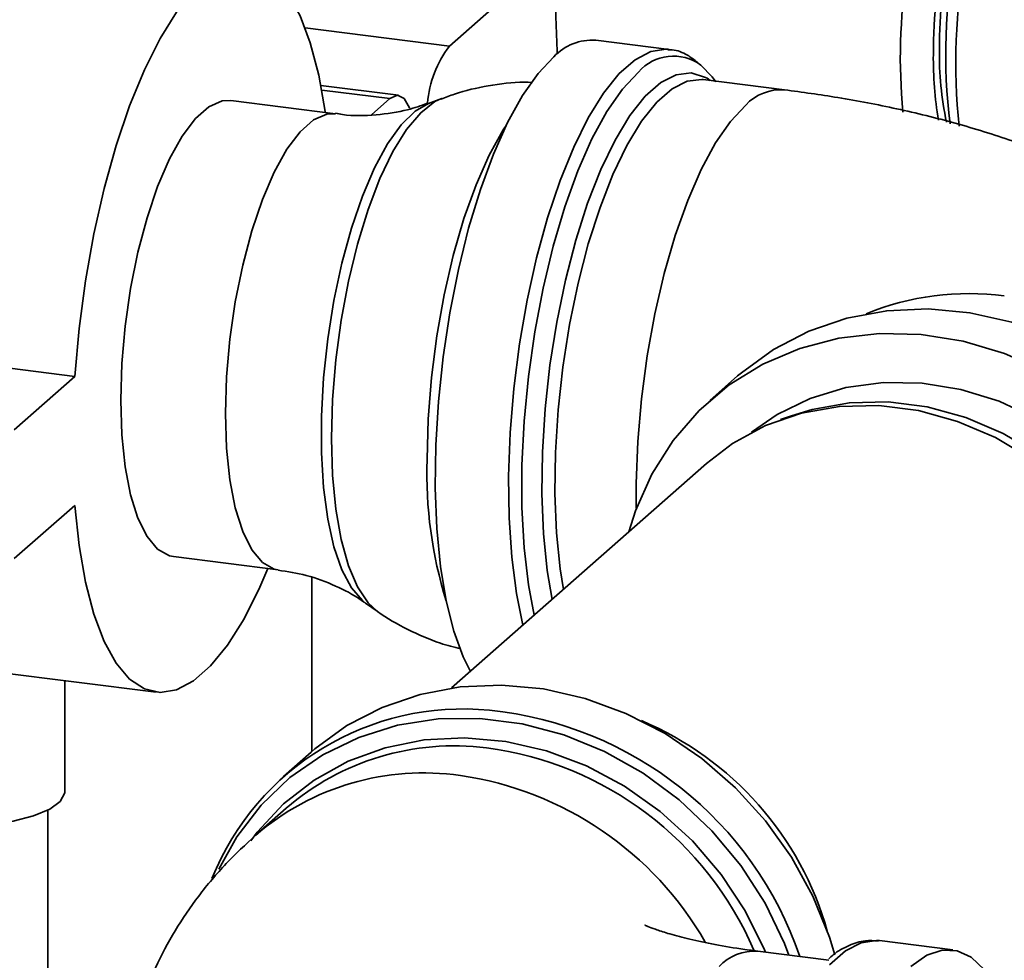
# Paper-space layout 'Blatt1' of a CAD drawing. Units: millimetres. Extents: x 0 to 5940, y 0 to 4200.
# Drawn here: x 4565 to 4623, y 1545 to 1600 of the extents above; entities that cross this region are included whole.
import ezdxf

# ---------------------------------------------------------------- set-up
doc = ezdxf.new("R2010")
doc.units = ezdxf.units.MM

psp = doc.layouts.new('Blatt1')

# ---------------------------------------------------------------- linework, layer by layer
at = {"color": 7, "linetype": 'Continuous', "lineweight": 35, "ltscale": 10}
for p, q in [((4593.627, 1601.385), (4590.091, 1598.267)), ((4590.091, 1598.267), (4581.646, 1599.331)), ((4602.943, 1598.072), (4598.654, 1598.613)), ((4609.691, 1595.71), (4604.934, 1596.31)), ((4605.166, 1596.381), (4605.354, 1596.257)), ((4587.108, 1595.392), (4582.57, 1595.964)), ((4586.608, 1595.195), (4582.62, 1595.697)), ((4583.429, 1594.307), (4577.303, 1595.079)), ((4586.608, 1595.195), (4585.537, 1594.25)), ((4589.638, 1595.203), (4588.871, 1594.917)), ((4568.171, 1578.935), (4540.108, 1582.47)), ((4568.171, 1578.935), (4564.635, 1575.817)), ((4606.952, 1578.963), (4605.33, 1577.533)), ((4610.099, 1576.637), (4609.461, 1576.407)), ((4605.122, 1573.85), (4590.218, 1560.705)), ((4564.635, 1568.274), (4568.171, 1571.392)), ((4573.94, 1568.39), (4580.067, 1567.618)), ((4582.046, 1567.171), (4582.046, 1556.998)), ((4585.187, 1565.678), (4585.86, 1565.21)), ((4544.878, 1563.988), (4572.94, 1560.453)), ((4567.59, 1554.658), (4567.59, 1561.127)), ((4581.996, 1556.954), (4580.375, 1555.525)), ((4566.59, 1508.077), (4566.59, 1553.553)), ((4580.544, 1553.673), (4578.745, 1552.088)), ((4619.541, 1545.38), (4615.251, 1545.92)), ((4612.287, 1544.782), (4608.128, 1545.306))]:
    psp.add_line(p, q, dxfattribs=at)
at = {"color": 7, "linetype": 'Continuous', "lineweight": 35, "ltscale": 10, "flags": 128}
for points in [[(4603.287, 1617.361), (4602.987, 1617.482), (4602.245, 1617.507), (4601.47, 1617.168), (4600.685, 1616.475), (4599.91, 1615.448), (4599.167, 1614.112), (4598.476, 1612.506), (4597.857, 1610.674), (4597.325, 1608.664), (4596.895, 1606.531), (4596.58, 1604.335), (4596.387, 1602.135), (4596.322, 1599.991), (4596.387, 1597.961), (4596.397, 1597.81)], [(4582.829, 1594.383), (4582.822, 1594.433), (4582.447, 1596.569), (4581.953, 1598.448), (4581.35, 1600.038), (4580.648, 1601.311), (4579.858, 1602.244), (4578.995, 1602.821), (4578.074, 1603.034), (4577.11, 1602.877), (4576.121, 1602.354), (4575.122, 1601.474), (4574.133, 1600.251), (4573.169, 1598.708), (4572.247, 1596.87), (4571.384, 1594.77), (4570.595, 1592.445), (4569.893, 1589.933), (4569.289, 1587.28), (4568.796, 1584.531), (4568.421, 1581.733), (4568.171, 1578.935)], [(4594.394, 1564.388), (4594.015, 1566.241), (4593.741, 1568.359), (4593.586, 1570.661), (4593.555, 1573.104), (4593.648, 1575.645), (4593.863, 1578.239), (4594.196, 1580.839), (4594.642, 1583.399), (4595.192, 1585.874), (4595.836, 1588.219), (4596.563, 1590.392), (4597.361, 1592.355), (4598.214, 1594.073), (4599.108, 1595.514), (4600.027, 1596.654), (4600.954, 1597.471), (4601.872, 1597.952), (4602.766, 1598.087), (4602.893, 1598.078)], [(4591.323, 1561.68), (4590.902, 1562.523), (4590.352, 1564.028), (4589.907, 1565.803), (4589.574, 1567.815), (4589.359, 1570.03), (4589.266, 1572.408), (4589.297, 1574.905), (4589.451, 1577.478), (4589.726, 1580.081), (4590.116, 1582.667), (4590.615, 1585.191), (4591.213, 1587.606), (4591.9, 1589.87), (4592.665, 1591.943), (4593.492, 1593.787), (4594.367, 1595.37), (4595.276, 1596.664), (4596.2, 1597.644)], [(4616.627, 1594.397), (4616.533, 1595.473), (4616.469, 1597.488)], [(4605.672, 1596.175), (4605.465, 1596.46), (4604.794, 1597.153)], [(4601.152, 1596.744), (4600.221, 1595.754), (4599.307, 1594.442), (4598.428, 1592.834), (4597.6, 1590.959), (4596.838, 1588.852), (4596.156, 1586.553), (4595.568, 1584.104), (4595.083, 1581.551), (4594.711, 1578.942), (4594.46, 1576.324), (4594.333, 1573.748), (4594.333, 1571.26), (4594.46, 1568.908), (4594.711, 1566.734), (4595.042, 1564.96)], [(4596.1, 1565.893), (4595.814, 1567.582), (4595.594, 1569.739), (4595.499, 1572.065), (4595.531, 1574.514), (4595.688, 1577.039), (4595.969, 1579.59), (4596.367, 1582.119), (4596.875, 1584.575), (4597.483, 1586.912), (4598.179, 1589.083), (4598.95, 1591.046), (4599.78, 1592.763), (4600.653, 1594.201), (4601.552, 1595.332), (4602.461, 1596.133), (4603.361, 1596.589), (4604.234, 1596.692), (4605.064, 1596.438), (4605.166, 1596.381)], [(4604.934, 1596.31), (4604.86, 1596.318), (4604, 1596.217), (4603.115, 1595.768), (4602.221, 1594.979), (4601.336, 1593.867), (4600.476, 1592.452), (4599.66, 1590.762), (4598.902, 1588.83), (4598.217, 1586.693), (4597.618, 1584.394), (4597.119, 1581.977), (4596.727, 1579.488), (4596.45, 1576.977), (4596.295, 1574.493), (4596.264, 1572.082), (4596.357, 1569.794), (4596.574, 1567.671), (4596.764, 1566.478)], [(4577.303, 1595.079), (4576.789, 1595.057), (4576.014, 1594.718), (4575.229, 1594.026), (4574.454, 1592.998), (4573.711, 1591.662), (4573.02, 1590.057), (4572.401, 1588.224), (4571.869, 1586.214), (4571.439, 1584.081), (4571.124, 1581.885), (4570.931, 1579.685), (4570.866, 1577.541), (4570.931, 1575.511), (4571.124, 1573.65), (4571.439, 1572.011), (4571.869, 1570.636), (4572.401, 1569.564), (4573.02, 1568.825), (4573.711, 1568.437), (4573.94, 1568.39)], [(4583.196, 1575.313), (4583.26, 1577.577), (4583.449, 1579.9), (4583.759, 1582.228), (4584.184, 1584.506), (4584.712, 1586.68), (4585.332, 1588.701), (4586.029, 1590.519), (4586.787, 1592.093), (4587.588, 1593.386), (4588.413, 1594.368), (4589.243, 1595.015), (4589.631, 1595.2)], [(4587.757, 1594.634), (4587.752, 1594.649), (4587.439, 1595.207), (4587.045, 1595.395), (4586.608, 1595.195)], [(4588.871, 1594.917), (4588.081, 1594.46), (4587.272, 1593.664), (4586.477, 1592.552), (4585.715, 1591.15), (4585.004, 1589.492), (4584.36, 1587.615), (4583.799, 1585.564), (4583.333, 1583.388), (4582.974, 1581.136), (4582.729, 1578.862), (4582.606, 1576.62), (4582.606, 1574.461), (4582.729, 1572.436), (4582.974, 1570.593), (4583.333, 1568.975), (4583.799, 1567.62), (4584.36, 1566.559), (4585.004, 1565.818), (4585.187, 1565.678)], [(4601.025, 1571.222), (4601.021, 1572.676), (4601.115, 1575.129), (4601.331, 1577.633), (4601.666, 1580.139), (4602.113, 1582.598), (4602.663, 1584.962), (4603.306, 1587.185), (4604.03, 1589.224), (4604.819, 1591.04), (4605.659, 1592.596), (4606.534, 1593.863), (4607.425, 1594.816)], [(4580.065, 1567.618), (4579.838, 1567.665), (4579.147, 1568.053), (4578.528, 1568.793), (4577.996, 1569.864), (4577.566, 1571.239), (4577.251, 1572.879), (4577.058, 1574.739), (4576.993, 1576.769), (4577.058, 1578.913), (4577.251, 1581.113), (4577.566, 1583.31), (4577.996, 1585.442), (4578.528, 1587.452), (4579.147, 1589.285), (4579.838, 1590.891), (4580.581, 1592.226), (4581.356, 1593.254), (4582.141, 1593.946), (4582.916, 1594.285), (4583.431, 1594.307)], [(4593.409, 1593.62), (4593.244, 1593.365), (4592.421, 1591.89), (4591.647, 1590.148), (4590.94, 1588.175), (4590.314, 1586.013), (4589.782, 1583.708), (4589.357, 1581.31), (4589.046, 1578.87), (4588.857, 1576.439), (4588.793, 1574.07)], [(4630.923, 1577.681), (4629.81, 1578.596), (4627.66, 1580.055), (4625.371, 1581.231), (4622.986, 1582.105), (4620.546, 1582.66), (4618.095, 1582.886), (4615.677, 1582.779), (4613.335, 1582.342), (4611.11, 1581.582), (4609.043, 1580.512), (4607.171, 1579.153), (4606.952, 1578.963)], [(4600.581, 1569.845), (4600.969, 1571.069), (4601.927, 1573.224), (4603.177, 1575.193), (4604.696, 1576.941), (4606.459, 1578.438), (4608.433, 1579.655), (4610.584, 1580.572), (4612.872, 1581.172), (4615.258, 1581.444), (4617.698, 1581.384), (4620.149, 1580.993), (4622.567, 1580.277), (4624.909, 1579.25), (4627.133, 1577.929), (4629.201, 1576.339), (4631.06, 1574.521)], [(4607.77, 1575.667), (4609.263, 1576.702), (4611.201, 1577.65), (4613.29, 1578.282), (4615.487, 1578.584), (4617.743, 1578.55), (4620.012, 1578.181), (4622.245, 1577.484), (4624.393, 1576.474), (4626.412, 1575.173), (4628.259, 1573.609), (4629.893, 1571.815), (4631.231, 1569.911)], [(4631.438, 1564.313), (4631.417, 1564.379), (4630.509, 1566.647), (4629.3, 1568.796), (4627.815, 1570.782), (4626.086, 1572.561), (4624.149, 1574.096), (4622.047, 1575.354), (4619.824, 1576.309), (4617.527, 1576.939), (4615.206, 1577.231), (4612.909, 1577.18), (4610.686, 1576.786), (4608.584, 1576.057), (4606.648, 1575.01), (4605.122, 1573.85)], [(4610.099, 1576.637), (4611.305, 1577.009), (4613.493, 1577.397), (4615.754, 1577.448), (4618.04, 1577.16), (4620.301, 1576.54), (4622.489, 1575.6), (4624.559, 1574.362), (4626.465, 1572.851), (4628.167, 1571.099), (4629.629, 1569.144), (4630.819, 1567.028), (4631.386, 1565.716)], [(4585.849, 1565.218), (4585.332, 1565.693), (4584.712, 1566.619), (4584.184, 1567.862), (4583.759, 1569.391), (4583.449, 1571.171), (4583.26, 1573.161), (4583.196, 1575.313)], [(4568.171, 1571.392), (4568.421, 1569.036), (4568.796, 1566.9), (4569.289, 1565.02), (4569.893, 1563.431), (4570.595, 1562.158), (4571.384, 1561.225), (4572.247, 1560.647), (4573.169, 1560.435), (4574.133, 1560.592), (4575.122, 1561.115), (4576.121, 1561.995), (4577.11, 1563.218), (4578.074, 1564.761), (4578.995, 1566.599), (4579.466, 1567.694)], [(4612.631, 1545.085), (4612.318, 1546.12), (4611.361, 1548.516), (4610.111, 1550.8), (4608.592, 1552.932), (4606.829, 1554.872), (4604.855, 1556.587), (4602.704, 1558.046), (4600.416, 1559.222), (4598.03, 1560.096), (4595.59, 1560.651), (4593.139, 1560.877), (4590.721, 1560.77), (4588.379, 1560.333), (4586.154, 1559.573), (4584.087, 1558.503), (4582.215, 1557.144), (4581.996, 1556.954)], [(4609.957, 1545.075), (4609.692, 1545.757), (4608.556, 1548.109), (4607.133, 1550.32), (4605.448, 1552.351), (4603.534, 1554.162), (4601.425, 1555.72), (4599.161, 1556.996), (4596.785, 1557.967), (4594.339, 1558.614), (4591.871, 1558.925), (4589.426, 1558.894), (4587.05, 1558.522), (4584.786, 1557.816), (4582.677, 1556.79), (4580.762, 1555.461), (4579.078, 1553.855), (4577.654, 1552.002), (4576.595, 1550.1)], [(4578.466, 1551.764), (4578.844, 1552.263), (4580.389, 1553.924), (4582.175, 1555.32), (4584.168, 1556.424), (4586.328, 1557.213), (4588.614, 1557.674), (4590.981, 1557.797), (4593.383, 1557.578), (4595.774, 1557.024), (4598.106, 1556.144), (4600.335, 1554.956), (4602.416, 1553.482), (4604.31, 1551.752), (4605.98, 1549.799), (4607.393, 1547.661), (4608.521, 1545.38), (4608.575, 1545.249)], [(4567.59, 1554.658), (4567.583, 1554.564), (4567.325, 1554.07), (4566.706, 1553.613), (4565.765, 1553.222), (4564.562, 1552.921), (4563.173, 1552.729), (4561.684, 1552.658), (4560.189, 1552.713), (4558.782, 1552.891), (4557.552, 1553.179), (4556.575, 1553.56), (4555.913, 1554.01), (4555.609, 1554.501), (4555.59, 1554.658)], [(4615.251, 1545.92), (4615.074, 1545.935), (4614.18, 1545.8), (4613.261, 1545.319), (4612.334, 1544.502)], [(4622.455, 1542.367), (4622.075, 1543.17), (4621.388, 1544.222), (4620.623, 1544.947), (4619.796, 1545.332), (4618.921, 1545.371), (4618.012, 1545.062), (4617.087, 1544.411)]]:
    psp.add_lwpolyline(points, dxfattribs=at)
at = {"color": 7, "linetype": 'Continuous', "lineweight": 35, "ltscale": 100}
for centre, radius, start, end in [((4655.395, 1597.351), 38.926, 167.64684, 179.79899), ((4653.001, 1597.653), 34.599, 168.63198, 179.79185), ((4650.437, 1597.975), 31.682, 168.5609, 179.79153), ((4650.969, 1597.78), 31.842, 168.72185, 187.31498), ((4655.238, 1597.274), 35.523, 169.70442, 185.97177), ((4598.467, 1595.494), 3.125, 86.57965, 136.50674), ((4595.145, 1594.403), 6.362, 142.60306, 175.21677), ((4637.8, 1597.795), 19.047, 179.11114, 192.06856), ((4603.192, 1594.997), 2.686, 53.3681, 139.41799), ((4640.686, 1597.542), 22.285, 179.39116, 189.31599), ((4609.51, 1592.853), 2.864, 86.3918, 136.71461), ((4620.461, 1568.101), 15.684, 82.33141, 112.42953), ((4613.414, 1573.179), 24.637, 177.9255, 197.40732), ((4590.887, 1543.648), 15.83, 84.35692, 158.08694), ((4590.3, 1538.062), 21.446, 18.86107, 84.26331), ((4593.956, 1541.336), 18.952, 15.70893, 67.11031), ((4590.357, 1542.297), 15.025, 82.70023, 130.78125), ((4589.693, 1537.559), 19.809, 23.21213, 82.53507), ((4588.585, 1540.644), 15.092, 81.8134, 130.72287), ((4587.884, 1536), 19.789, 29.76194, 81.72027), ((4607.947, 1542.448), 2.863, 86.36984, 136.71655)]:
    psp.add_arc(centre, radius, start, end, dxfattribs=at)
at = {"color": 7, "linetype": 'Continuous', "lineweight": 35, "ltscale": 10}
for points, knots in [([(4604.606, 1597.316), (4604.413, 1597.464), (4603.964, 1597.808), (4603.352, 1598.053), (4602.953, 1598.051), (4602.869, 1598.05)], [0, 0, 0, 0, 0.373416, 0.86768, 1, 1, 1, 1]), ([(4594.946, 1596.134), (4594.785, 1596.143), (4593.922, 1596.187), (4592.384, 1595.964), (4590.751, 1595.624), (4589.862, 1595.261), (4589.603, 1595.156)], [0, 0, 0, 0, 0.088023, 0.473624, 0.846948, 1, 1, 1, 1]), ([(4627.073, 1591.044), (4626.748, 1591.204), (4625.451, 1591.842), (4623.004, 1592.75), (4619.735, 1593.781), (4616.319, 1594.613), (4612.978, 1595.259), (4610.738, 1595.567), (4609.691, 1595.71)], [0, 0, 0, 0, 0.063999, 0.255668, 0.454419, 0.648496, 0.835753, 1, 1, 1, 1]), ([(4588.804, 1594.918), (4588.427, 1594.782), (4587.507, 1594.451), (4585.799, 1594.216), (4584.348, 1594.161), (4583.568, 1594.308), (4583.436, 1594.333)], [0, 0, 0, 0, 0.238015, 0.580713, 0.928971, 1, 1, 1, 1]), ([(4580.064, 1567.6), (4580.622, 1567.514), (4581.796, 1567.333), (4583.417, 1566.711), (4584.562, 1566.129), (4585.041, 1565.764), (4585.124, 1565.702)], [0, 0, 0, 0, 0.2967893, 0.6245654, 0.9356292, 1, 1, 1, 1]), ([(4585.794, 1565.266), (4585.827, 1565.239), (4586.396, 1564.784), (4587.657, 1564.114), (4589.286, 1563.365), (4590.357, 1563.1), (4590.758, 1563.002)], [0, 0, 0, 0, 0.022841, 0.398156, 0.774968, 1, 1, 1, 1]), ([(4578.745, 1552.088), (4578.165, 1551.548), (4576.988, 1550.455), (4575.409, 1548.578), (4574.015, 1546.538), (4572.862, 1544.368), (4571.96, 1542.09), (4571.305, 1539.652), (4570.94, 1537.094), (4570.898, 1534.471), (4571.174, 1531.918), (4571.741, 1529.467), (4572.575, 1527.138), (4573.652, 1524.948), (4574.949, 1522.905), (4576.449, 1521.013), (4578.144, 1519.266), (4580.039, 1517.653), (4582.158, 1516.158), (4584.545, 1514.764), (4587.249, 1513.467), (4590.278, 1512.291), (4593.555, 1511.272), (4596.968, 1510.437), (4600.31, 1509.792), (4602.55, 1509.484), (4603.597, 1509.34)], [0, 0, 0, 0, 0.037807, 0.076597, 0.114358, 0.151448, 0.188099, 0.224478, 0.264127, 0.302874, 0.340817, 0.378129, 0.415023, 0.451738, 0.488546, 0.525786, 0.563899, 0.603478, 0.64531, 0.690366, 0.739559, 0.79289, 0.848193, 0.902194, 0.954299, 1, 1, 1, 1]), ([(4608.128, 1545.306), (4607.794, 1545.35), (4606.843, 1545.476), (4605.417, 1545.723), (4603.972, 1546.039), (4602.875, 1546.338), (4602.111, 1546.592), (4601.679, 1546.76), (4601.5, 1546.849), (4601.538, 1546.828), (4601.544, 1546.825)], [0, 0, 0, 0, 0.092744, 0.263549, 0.429222, 0.588107, 0.723681, 0.852799, 0.977328, 1, 1, 1, 1]), ([(4615.172, 1545.898), (4614.925, 1545.918), (4614.35, 1545.965), (4613.453, 1545.658), (4612.743, 1545.287), (4612.368, 1544.934), (4612.283, 1544.853)], [0, 0, 0, 0, 0.242695, 0.564841, 0.901158, 1, 1, 1, 1])]:
    psp.add_open_spline(points, degree=3, knots=knots, dxfattribs=at)

doc.saveas('drawing.dxf')
